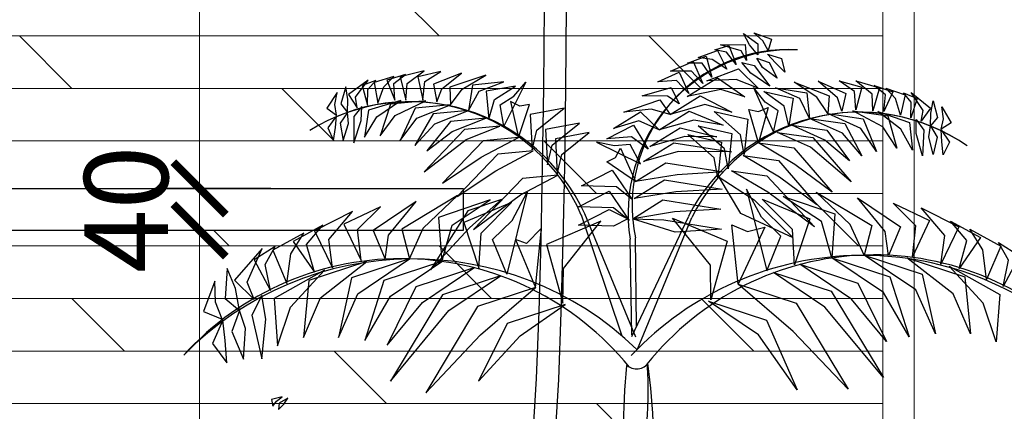
# Model space of a CAD drawing. Extents: x 1819166 to 2201484, y -153498 to 226173.
# Drawn here: x 1876071 to 1877010, y 64213 to 64586 of the extents above; entities that cross this region are included whole.
import ezdxf

# ---------------------------------------------------------------- set-up
doc = ezdxf.new("R2010")
doc.units = 0
doc.header["$MEASUREMENT"] = 0
doc.layers.get('0').update_dxf_attribs({"color": 2, "linetype": 'CONTINUOUS', "lineweight": 20})
doc.layers.get('DEFPOINTS').update_dxf_attribs({"linetype": 'CONTINUOUS', "lineweight": 13})
for name, color, linetype, lineweight in [('CUA', 8, 'CONTINUOUS', 20), ('DIM', 20, 'CONTINUOUS', 15), ('DODAC', 159, 'CONTINUOUS', 5)]:
    doc.layers.add(name, color=color, linetype=linetype, lineweight=lineweight)
doc.layers.add('NOITHAT', color=33, linetype='CONTINUOUS')
doc.layers.add('TREE', color=66, linetype='CONTINUOUS')
doc.styles.add('Arch-Dim', font='romans.shx', dxfattribs={"width": 0.75})
doc.dimstyles.new('hangrao', dxfattribs={"dimscale": 100, "dimtxt": 0.8, "dimasz": 0.5, "dimexe": 0.35, "dimexo": 0, "dimgap": 0.3, "dimtad": 1, "dimdec": 0, "dimzin": 3, "dimdsep": 46, "dimtxsty": 'Arch-Dim', "dimblk": 'ARCHTICK', "dimcen": 2.5, "dimdle": 0.5, "dimclrd": 14, "dimclre": 14, "dimclrt": 4, "dimazin": 2, "dimtfac": 0.75, "dimtdec": 0, "dimtix": 1, "dimtmove": 2, "dimatfit": 3, "dimfxl": 1, "dimtolj": 1, "dimtzin": 0, "dimlwd": -1, "dimarcsym": 0})

# ---------------------------------------------------------------- blocks, each defined once
blk = doc.blocks.new('_ArchTick')
at = {"color": 0, "linetype": 'ByBlock', "const_width": 0.15}
blk.add_lwpolyline([(-0.5, -0.5), (0.5, 0.5)], dxfattribs=at)
blk = doc.blocks.new('*D3921')
at = {"layer": 'DEFPOINTS', "color": 0}
for p in [(1876242.56, 64385.59), (1876310.65, 64385.59), (1876310.65, 63840.59)]:
    blk.add_point(p, dxfattribs=at)
at = {"layer": 'DIM', "color": 14}
blk.add_line((1876242.56, 63790.59), (1876242.56, 64435.59), dxfattribs=at)
at = {"layer": 'DIM', "color": 14, "lineweight": -2}
for p, q in [((1876310.65, 64385.59), (1876207.56, 64385.59)), ((1876310.65, 63840.59), (1876207.56, 63840.59))]:
    blk.add_line(p, q, dxfattribs=at)
at = {"layer": 'DIM', "color": 14, "xscale": 50, "yscale": 50, "zscale": 50}
for p, rotation in [((1876242.56, 64385.59), 90), ((1876242.56, 63840.59), 270)]:
    blk.add_blockref('_ArchTick', p, dxfattribs=dict(at, rotation=rotation))
at = {"layer": 'DIM', "color": 4, "insert": (1876172.56, 64113.09), "char_height": 80, "attachment_point": 5, "rotation": 90, "style": 'Arch-Dim'}
blk.add_mtext('\\A1;545', dxfattribs=at)
blk = doc.blocks.new('*D3922')
at = {"layer": 'DEFPOINTS', "color": 0}
for p in [(1876242.56, 64425.59), (1876310.65, 64425.59), (1876310.65, 64385.59)]:
    blk.add_point(p, dxfattribs=at)
at = {"layer": 'DIM', "color": 14}
for p, q in [((1876242.56, 64425.59), (1876242.56, 64475.59)), ((1876242.56, 64385.59), (1876242.56, 64425.59)), ((1876242.56, 64385.59), (1876242.56, 64335.59))]:
    blk.add_line(p, q, dxfattribs=at)
at = {"layer": 'DIM', "color": 14, "lineweight": -2}
for p, q in [((1876310.65, 64425.59), (1876207.56, 64425.59)), ((1876310.65, 64385.59), (1876207.56, 64385.59))]:
    blk.add_line(p, q, dxfattribs=at)
at = {"layer": 'DIM', "color": 14, "xscale": 50, "yscale": 50, "zscale": 50}
for p, rotation in [((1876242.56, 64425.59), 270), ((1876242.56, 64385.59), 90)]:
    blk.add_blockref('_ArchTick', p, dxfattribs=dict(at, rotation=rotation))
at = {"layer": 'DIM', "color": 4, "insert": (1876172.56, 64405.59), "char_height": 80, "attachment_point": 5, "rotation": 90, "style": 'Arch-Dim'}
blk.add_mtext('\\A1;40', dxfattribs=at)
blk = doc.blocks.new('*D3923')
at = {"layer": 'DEFPOINTS', "color": 0}
for p in [(1876242.56, 65585.59), (1876429.05, 65585.59), (1876310.65, 64425.59)]:
    blk.add_point(p, dxfattribs=at)
at = {"layer": 'DIM', "color": 14}
blk.add_line((1876242.56, 64375.59), (1876242.56, 65635.59), dxfattribs=at)
at = {"layer": 'DIM', "color": 14, "lineweight": -2}
for p, q in [((1876429.05, 65585.59), (1876207.56, 65585.59)), ((1876310.65, 64425.59), (1876207.56, 64425.59))]:
    blk.add_line(p, q, dxfattribs=at)
at = {"layer": 'DIM', "color": 14, "xscale": 50, "yscale": 50, "zscale": 50}
for p, rotation in [((1876242.56, 65585.59), 90), ((1876242.56, 64425.59), 270)]:
    blk.add_blockref('_ArchTick', p, dxfattribs=dict(at, rotation=rotation))
at = {"layer": 'DIM', "color": 4, "insert": (1876172.56, 65005.59), "char_height": 80, "attachment_point": 5, "rotation": 90, "style": 'Arch-Dim'}
blk.add_mtext('\\A1;1160', dxfattribs=at)
blk = doc.blocks.new('*D3927')
at = {"layer": 'DEFPOINTS', "color": 0}
for p in [(1875992.56, 66065.59), (1876396.43, 66065.59), (1876342.08, 63485.59)]:
    blk.add_point(p, dxfattribs=at)
at = {"layer": 'DIM', "color": 14}
blk.add_line((1875992.56, 63435.59), (1875992.56, 66115.59), dxfattribs=at)
at = {"layer": 'DIM', "color": 14, "lineweight": -2}
for p, q in [((1876396.43, 66065.59), (1875957.56, 66065.59)), ((1876342.08, 63485.59), (1875957.56, 63485.59))]:
    blk.add_line(p, q, dxfattribs=at)
at = {"layer": 'DIM', "color": 14, "xscale": 50, "yscale": 50, "zscale": 50}
for p, rotation in [((1875992.56, 66065.59), 90), ((1875992.56, 63485.59), 270)]:
    blk.add_blockref('_ArchTick', p, dxfattribs=dict(at, rotation=rotation))
at = {"layer": 'DIM', "color": 4, "insert": (1875922.56, 64775.59), "char_height": 80, "attachment_point": 5, "rotation": 90, "style": 'Arch-Dim'}
blk.add_mtext('\\A1;2580', dxfattribs=at)
blk = doc.blocks.new('13')
at = {"layer": 'TREE'}
for p, q in [((8.4, 88.4), (9.3, 187.7)), ((35.4, 88.1), (36.3, 187.5)), ((7, -7), (8.4, 88.4)), ((34, -7.5), (35.4, 88.1)), ((5.1, -98.1), (7, -7)), ((32.1, -98.8), (34, -7.5)), ((104.3, -214.4), (54.4, -67.1)), ((120.9, -215.6), (58.5, -65.3)), ((115.9, -215.1), (185.5, -68)), ((122.8, -230.4), (189.4, -69.9)), ((121.7, -202.7), (120.4, -94.4)), ((2.7, -184.5), (5.1, -98.1)), ((29.7, -185.4), (32.1, -98.8)), ((115.9, -212.9), (114, -96.3)), ((-0.3, -266.2), (2.7, -184.5)), ((26.7, -267.5), (29.7, -185.4)), ((-5.2, -345.9), (-0.3, -266.2)), ((21.7, -348.1), (26.7, -267.5))]:
    blk.add_line(p, q, dxfattribs=at)
for centre, radius, start, end in [((311.2, -64.8), 199.7, 87.8941, 189.0782), ((307, -55.5), 190.6, 86.5345, 191.7783), ((-155.5, -156.5), 228.1, 23.0846, 122.2651), ((-154.3, -162.5), 233.9, 24.5622, 121.7263), ((393.3, -175.2), 233.9, 55.5382, 152.7022), ((394.8, -169.3), 228.1, 54.9993, 154.1798), ((-165.4, -479.4), 359.4, 39.2154, 137.726), ((398.4, -505), 389, 44.4728, 136.713), ((412.2, -471.2), 355.8, 42.1572, 141.3216), ((-151.1, -513.8), 393.5, 45.9852, 135.4206), ((731.3, -319.6), 625.5, 173.6435, 188.411), ((121.8, -237.5), 17.1, 224.5641, 329.2869), ((-239.2, -281.7), 375.4, 339.5219, 5.0611), ((-563.1, -345.8), 705.6, 354.7588, 8.0087)]:
    blk.add_arc(centre, radius, start, end, dxfattribs=at)
for points in [[(269.8, 128.7), (259.7, 141), (252.6, 154.6), (269.9, 142.1)], [(282.5, 134.1), (276.2, 145.7), (265.3, 155.6), (286.8, 147.9)], [(232.2, 111.4), (214.4, 122.9), (197.2, 125.4), (220.7, 134.2)], [(243.6, 117), (231.9, 132), (217.5, 134.7), (234.4, 140)], [(256, 121.9), (249.8, 133.7), (224.5, 140.8), (254.5, 141.4)], [(202.9, 93.6), (189.1, 108.7), (163.1, 108.7), (191, 120.4)], [(213.6, 101.5), (202.1, 118.5), (184.1, 118.4), (206.7, 127.1)], [(268.7, 124.7), (283.7, 119.5), (293.5, 100.4), (275.7, 113.3)], [(281.7, 129.5), (299.1, 124.4), (302.9, 107.7), (291.5, 118.9)], [(-160.2, 73.4), (-158.4, 93.8), (-137.7, 109.4), (-166.9, 101.9)], [(207.8, 96.9), (246.4, 111.5), (270.5, 87.9), (243.5, 98.6)], [(250.3, 119.5), (265.7, 115.9), (284.8, 90.5), (261.3, 106.5)], [(-219.7, 63.9), (-221.8, 77.1), (-206, 98), (-230.3, 80.3)], [(-206.9, 67.5), (-206.5, 86.5), (-196.8, 97.3), (-213.4, 91.3)], [(-194.3, 69.9), (-187.1, 89.8), (-174.9, 102.1), (-198.9, 95)], [(-173.6, 73.3), (-174.6, 93.7), (-160.3, 104.6), (-183.5, 97.8)], [(-139.2, 74), (-136.9, 96), (-117.5, 108.3), (-145.6, 101.9)], [(-122.4, 71.2), (-116.3, 87.3), (-91.9, 106.4), (-126.3, 93)], [(-105.6, 67.6), (-91.1, 86.8), (-62.3, 104), (-106.2, 89.4)], [(185.8, 81.4), (170.6, 97.5), (147.8, 95.6), (174, 107.4)], [(183.8, 78), (220.7, 100.8), (254.2, 77.6), (224.6, 86.5)], [(372.6, 59.8), (367.3, 76.1), (343.8, 96.4), (377.5, 81.4)], [(389.6, 61.8), (388.3, 83.9), (369.5, 97.1), (397.2, 89.3)], [(410.5, 60.2), (409.6, 80.6), (389.7, 97.2), (418.5, 88.4)], [(-231.5, 58.5), (-230.9, 74.3), (-233.4, 89.5), (-239.7, 69.1)], [(-83.5, 60.7), (-70.6, 84.3), (-40.2, 95.8), (-78.7, 91.8)], [(-58.7, 50.2), (-51.7, 74.3), (-25.9, 90.6), (-62.1, 84.4)], [(-40.3, 41.6), (-44.8, 67.9), (-28.2, 78.1), (-13.4, 95.2)], [(174, 69), (159.5, 78.1), (128.5, 78.6), (164, 88.7)], [(289.2, 34.2), (295, 60.2), (278.9, 71.1), (264.9, 89)], [(333.2, 51.2), (321.5, 75.3), (291.7, 88.3), (330, 82.5)], [(355.7, 57), (342.1, 76.9), (314.2, 95.4), (357.3, 78.7)], [(423.8, 59.4), (425.8, 79.8), (412, 91.3), (434.9, 83.5)], [(444.4, 55), (438.1, 75.3), (426.5, 88.2), (450.2, 79.9)], [(-244.9, 55.1), (-246.9, 68.1), (-244.2, 82.7), (-256.6, 63.5)], [(-166.2, 73.1), (-205.7, 61.4), (-210.7, 28.1), (-195.6, 52.9)], [(-135.6, 72.4), (-178.8, 68.4), (-191.5, 29.7), (-173.3, 54.7)], [(162.8, 56), (139.7, 62.5), (106.4, 58.8), (150.1, 73.7)], [(162.8, 56), (199.7, 78.8), (238.1, 58.6), (205.4, 68)], [(308, 41.9), (302.2, 66.2), (277.2, 83.8), (313, 75.8)], [(456.8, 52), (457.4, 71), (448.1, 82.3), (464.5, 75.6)], [(469.4, 47.9), (472.2, 60.9), (457.4, 82.6), (480.8, 63.8)], [(481, 41.9), (481.2, 57.7), (484.4, 72.7), (489.7, 52.1)], [(-213.7, 65.5), (-223.8, 53.3), (-223.7, 21.5), (-214.6, 48.4)], [(-105.6, 67.6), (-148.8, 63.5), (-167.2, 24.3), (-146.7, 51.5)], [(-83.5, 60.7), (-126.7, 56.6), (-149.3, 18), (-124.6, 44.6)], [(-22.6, 27.9), (-9, 68.2), (-20.7, 66), (-32.3, 71.6)], [(-5.9, 12.8), (-0.2, 36.8), (33.2, 63.6), (-8.3, 56.1)], [(270.9, 21.4), (259.2, 62.2), (270.8, 59.5), (282.6, 64.5)], [(385.9, 60.4), (428.8, 54.3), (439.7, 15), (422.6, 40.8)], [(494.2, 37.9), (496.8, 50.8), (494.8, 65.4), (506.3, 45.7)], [(-244.7, 54.4), (-255.6, 39.8), (-248.5, 24.2), (-246.2, 40)], [(-231.5, 58.5), (-240.3, 45.3), (-236.6, 24.1), (-230.1, 45.1)], [(-62.2, 51.4), (-105.4, 47.3), (-134.5, 11.4), (-103.4, 35.3)], [(149.3, 37.1), (124.8, 48.1), (93.7, 39), (126.8, 59)], [(149.3, 37.1), (186.2, 60), (227.7, 42.8), (191.9, 49.2)], [(253.5, 7), (248.9, 31.3), (216.8, 59.6), (257.9, 50.2)], [(333.2, 51.2), (376.2, 45), (397, 5.3), (373.6, 33.2)], [(355.7, 57), (398.6, 50.8), (415.1, 10.8), (396, 39)], [(416.5, 59.6), (455.4, 46), (458.8, 12.5), (444.9, 38)], [(463.5, 49.7), (473, 37), (471.4, 5.4), (463.6, 32.7)], [(-45.1, 41.6), (-88.3, 37.5), (-137.8, -14.2), (-86.3, 25.5)], [(12.9, -5.5), (18.6, 18.5), (52.1, 45.3), (10.6, 37.8)], [(136, 13.8), (115.8, 28.8), (85.4, 26.2), (118, 43.1)], [(138.1, 16.9), (175, 39.7), (219.8, 28.6), (180.6, 28.9)], [(233.8, -10.4), (229.2, 13.9), (197.1, 42.2), (238.2, 32.7)], [(311.6, 42.9), (354.5, 36.7), (381.8, -0.5), (351.9, 24.8)], [(481, 41.9), (489.2, 28.3), (484.4, 7.3), (479, 28.6)], [(494, 37.2), (504.1, 22.1), (496.4, 6.9), (494.8, 22.7)], [(-22.6, 27.9), (-65.8, 23.9), (-115.3, -27.8), (-68.1, 3.8)], [(25, -16.9), (30.7, 7.1), (64.1, 33.9), (22.6, 26.4)], [(221.2, -21.2), (216.7, 3.1), (184.5, 31.4), (225.6, 22)], [(294, 33.9), (337, 27.8), (383.9, -26.2), (334.3, 15.9)], [(126.5, -4.2), (114.2, 19.5), (94.8, 17.6), (72.7, 22.3)], [(120.6, -25.8), (85.5, -1.9), (96.1, 3.4), (102, 14.9)], [(130.3, -1.3), (167.2, 21.5), (237.9, 10.2), (172.8, 10.7)], [(270.9, 21.4), (313.8, 15.2), (360.8, -38.8), (315.1, -5)], [(-4.6, 11.5), (-47.8, 7.4), (-97.3, -44.3), (-50.1, -12.7)], [(252.1, 5.8), (295.1, -0.4), (342, -54.3), (296.4, -20.5)], [(116.5, -47.9), (97.4, -32.2), (54.6, -31), (92.2, -12)], [(120.6, -25.8), (157.5, -2.9), (228.2, -14.2), (171.5, -17.6)], [(25.7, -17.9), (-17.5, -22), (-77.6, -84.4), (-19.8, -42)], [(119, -46.7), (155.9, -23.9), (226.5, -35.2), (169.8, -38.5)], [(222.7, -20.7), (265.7, -48.1), (313, -94.6), (249.2, -64.9)], [(237.9, -12.7), (280.8, -18.8), (339.1, -81.1), (282.2, -39)], [(280.9, -134.9), (298.3, -92.5), (274.3, -69.3), (256, -35)], [(-155.8, -120.3), (-138.8, -82.6), (-97.1, -43), (-165, -84)], [(-43.4, -47.8), (-84.4, -61.8), (-130.1, -133.8), (-82, -81.9)], [(-36.5, -139), (-54.1, -96.7), (-30.2, -73.4), (-11.9, -39)], [(112.6, -73.6), (93.5, -57.9), (50.7, -56.8), (88.3, -37.7)], [(315, -127.4), (312.3, -84.4), (275.1, -47.4), (333.5, -71.4)], [(360.4, -119), (347.6, -74.8), (301.1, -44), (364.1, -65.2)], [(400.1, -115.8), (383, -78.2), (341.2, -38.7), (409.2, -79.6)], [(429.6, -116.1), (425.4, -86.9), (391.6, -45.7), (444.2, -81)], [(-214.6, -122.2), (-219, -84.6), (-191.2, -56.7), (-235.7, -78)], [(-185.3, -120.6), (-181.2, -91.4), (-147.5, -50.1), (-200, -85.6)], [(-116.1, -123.4), (-103.4, -79.1), (-57, -48.2), (-120, -69.6)], [(-70.7, -131.6), (-68.1, -88.7), (-31, -51.5), (-89.3, -75.7)], [(111.2, -71.4), (93.6, -80.2), (50.7, -79), (88.3, -60)], [(117.1, -71.2), (154, -48.4), (224.7, -59.7), (168, -63)], [(458.9, -117.6), (463.2, -79.9), (435.3, -52.1), (479.9, -73.3)], [(493.8, -126.5), (498.3, -91.8), (469.5, -57.8), (515.7, -81.3)], [(-249.5, -131.2), (-254.1, -96.5), (-225.3, -62.4), (-271.5, -86)], [(116.8, -71.2), (155.1, -72.8), (225.7, -84.1), (169.1, -87.5)], [(212.6, -170.3), (212, -127.9), (165.9, -70.5), (232.7, -98.6)], [(-271.8, -136.6), (-281.3, -102.7), (-261.4, -79.1), (-297.7, -99.2)], [(-1.8, -155.2), (5.7, -82.7), (-12.5, -101.5), (-25.9, -96.4)], [(31.9, -174.3), (32.4, -131.8), (78.2, -74.3), (11.6, -102.6)], [(246.1, -151.2), (238.4, -78.7), (257.2, -86.7), (278.7, -81.6)], [(516.1, -131.8), (525.5, -97.9), (505.5, -74.4), (541.9, -94.3)], [(549.6, -145.3), (545, -109.1), (529.1, -83.9), (566.8, -104.9)], [(-305.3, -150.1), (-300.7, -113.9), (-284.9, -88.7), (-322.5, -109.8)], [(-345.4, -169.7), (-354, -148.5), (-335.5, -107.5), (-369.5, -146.2)], [(-325.4, -158.9), (-332, -127), (-319.7, -105.1), (-345.3, -121.4)], [(569.7, -154), (576.3, -122), (564, -100.2), (589.6, -116.4)], [(-155.8, -120.3), (-226.6, -143.5), (-242.5, -216.2), (-218.6, -162.8)], [(360.4, -119), (431.3, -142.1), (454.8, -215.4), (423.4, -161.4)], [(400.1, -115.8), (470.9, -138.9), (487, -211.5), (463, -158.2)], [(452.2, -119), (523, -142), (529.9, -211.5), (508.6, -162.9)], [(-363.2, -183.3), (-368.2, -156.5), (-378.2, -132.1), (-380.9, -168.5)], [(-207.9, -123.5), (-278.7, -146.8), (-285.3, -216.3), (-264.2, -167.6)], [(-116.1, -123.4), (-186.9, -146.6), (-210.2, -220), (-179, -165.9)], [(-77, -131), (-147.8, -154.3), (-182.8, -225.4), (-139.9, -173.6)], [(321.3, -126.8), (392.2, -149.8), (427.4, -220.9), (384.3, -169.2)], [(503.7, -129.3), (565.5, -163.7), (561.4, -221.4), (545.4, -174.2)], [(-259.4, -134.1), (-321.1, -168.6), (-316.8, -226.3), (-300.9, -179)], [(-44.6, -140.9), (-115.4, -164.1), (-178.7, -269.4), (-107.5, -183.4)], [(289, -136.7), (359.8, -159.8), (423.4, -264.9), (351.9, -179.1)], [(-384.4, -194), (-392.6, -172.9), (-393.6, -147.6), (-407.2, -184.4)], [(-1.8, -155.2), (-72.5, -178.4), (-135.8, -283.7), (-68.8, -212.9)], [(246.1, -151.2), (317, -174.2), (380.5, -279.3), (313.3, -208.7)], [(-336, -164.8), (-348.3, -189.1), (-336, -242.2), (-331.1, -193.7)], [(34.6, -175.9), (-36.2, -199.2), (-71.3, -269.4), (-20.4, -214.3)], [(209.9, -172), (280.7, -195.1), (318.2, -280.1), (270.7, -213)], [(-363.2, -183.3), (-372.9, -208.7), (-358.6, -242.8), (-355.8, -205.1)], [(-383.8, -195.1), (-396.4, -223.6), (-378.7, -247.1), (-380.7, -219.8)], [(-322.6, -300.1), (-318.3, -293.8), (-311.3, -288.7), (-324.2, -291.8)], [(-315.6, -304), (-309, -297.5), (-304.1, -290.1), (-314.8, -296.2)]]:
    blk.add_3dface(points, dxfattribs=at)

msp = doc.modelspace()

# ---------------------------------------------------------------- hatches: boundary and pattern name
at = {"layer": 'DODAC'}
h = msp.add_hatch(dxfattribs=at)
h.set_pattern_fill('DOLMIT', color=256, scale=200, style=0)
h.set_pattern_definition([(180, (1678070.855, -171029.316), (0, 50), []), (135, (1678070.85, -171029.32), (100, 100), [70.71068, -141.42154])])
h.paths.add_polyline_path([(1874810.70297, 65585.59031), (1876893.89156, 65585.59031), (1876893.89156, 63835.59031), (1874810.70297, 63835.59031)])
h.paths.add_polyline_path([(1875210.70297, 64425.59031), (1875210.70297, 64385.59031), (1876493.89156, 64385.59031), (1876493.89156, 64425.59031)], flags=16)

# ---------------------------------------------------------------- linework, layer by layer
at = {"layer": 'CUA', "elevation": 0}
for points in [[(1876923.89156, 63840.59031), (1876923.89156, 65615.59031), (1874780.70297, 65615.59031), (1874780.70297, 63840.59031)], [(1876893.89156, 63840.59031), (1876893.89156, 65585.59031), (1874810.70297, 65585.59031), (1874810.70297, 63840.59031)]]:
    msp.add_lwpolyline(points, dxfattribs=at)
at = {"layer": 'NOITHAT', "elevation": 0}
msp.add_lwpolyline([(1876493.89156, 64385.59031), (1875210.70297, 64385.59031), (1875210.70297, 64425.59031), (1876493.89156, 64425.59031)], close=True, dxfattribs=at)

# ---------------------------------------------------------------- block references
at = {"layer": 'TREE', "xscale": 0.7802999999839813, "yscale": 0.7803000000421889, "zscale": 0.7803}
msp.add_blockref('13', (1876564.13776, 64452.29696), dxfattribs=at)

# ---------------------------------------------------------------- dimensions: what is measured, and where the dimension line sits
at = {"layer": 'DIM'}
for base, p1, p2, picture, middle in [((1875992.56182, 66065.59031), (1876342.07579, 63485.59031), (1876396.43089, 66065.59031), '*D3927', (1875922.56182, 64775.59031)), ((1876242.56182, 65585.59031), (1876310.64711, 64425.59031), (1876429.05033, 65585.59031), '*D3923', (1876172.56182, 65005.59031)), ((1876242.56182, 64425.59031), (1876310.64711, 64385.59031), (1876310.64711, 64425.59031), '*D3922', (1876172.56182, 64405.59031)), ((1876242.56182, 64385.59031), (1876310.64711, 63840.59031), (1876310.64711, 64385.59031), '*D3921', (1876172.56182, 64113.09031))]:
    dim = msp.add_linear_dim(base=base, p1=p1, p2=p2, angle=90, dimstyle='hangrao', dxfattribs=at)
    dim.commit()
    dim.dimension.update_dxf_attribs({"geometry": picture, "text_midpoint": middle})

doc.saveas('drawing.dxf')
